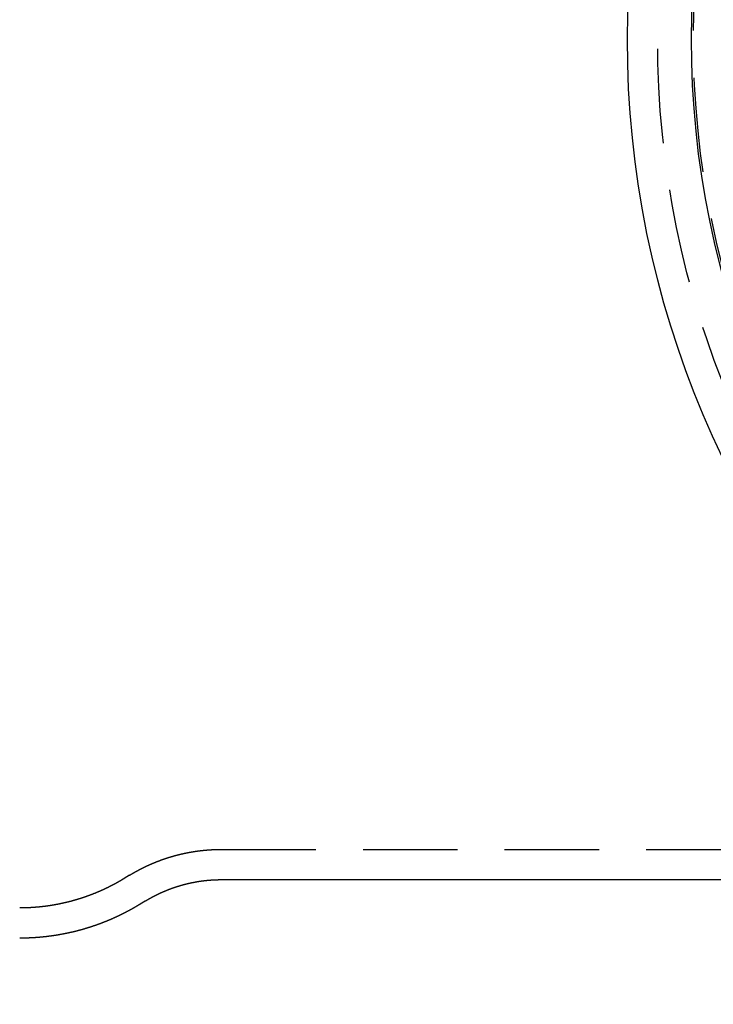
# Model space of a CAD drawing. Extents: x -140 to 401, y -201 to 265.
# Drawn here: x -83 to -47, y -201 to -149 of the extents above; entities that cross this region are included whole.
import ezdxf

# ---------------------------------------------------------------- set-up
doc = ezdxf.new("R2010")
doc.units = 0
doc.header["$LTSCALE"] = 20
doc.linetypes.add('VERDECKT', pattern=[0.375, 0.25, -0.125])
doc.layers.get('0').update_dxf_attribs({"linetype": 'CONTINUOUS'})
doc.layers.add('SCHRAFF', color=7, linetype='CONTINUOUS')

# ---------------------------------------------------------------- blocks, each defined once
blk = doc.blocks.new('A$C888ABA60')
at = {"color": 1, "linetype": 'VERDECKT'}
for p, q in [((-72.6004, -42.9), (0, -42.9)), ((-77.4737, -44.2714), (-77.7428, -44.4363))]:
    blk.add_line(p, q, dxfattribs=at)
at = {"color": 3, "linetype": 'CONTINUOUS'}
for p, q in [((-72.6004, -44.5), (-25.1189, -44.5)), ((-76.6381, -45.6359), (-76.9073, -45.8008))]:
    blk.add_line(p, q, dxfattribs=at)
at = {"color": 1}
for points in [[(-77.4737, -44.2714, 0), (-77.4644, -44.2658, 0), (-77.4552, -44.2602, 0), (-77.446, -44.2545, 0), (-77.4367, -44.2489, 0), (-77.4274, -44.2433, 0), (-77.4181, -44.2377, 0), (-77.4088, -44.2321, 0), (-77.3994, -44.2265, 0), (-77.3901, -44.2208, 0), (-77.3807, -44.2152, 0), (-77.3713, -44.2096, 0), (-77.3618, -44.204, 0), (-77.3524, -44.1984, 0), (-77.3429, -44.1928, 0), (-77.3334, -44.1872, 0), (-77.3239, -44.1817, 0), (-77.3144, -44.1761, 0), (-77.3048, -44.1705, 0), (-77.2952, -44.1649, 0), (-77.2856, -44.1593, 0), (-77.276, -44.1538, 0), (-77.2664, -44.1482, 0), (-77.2567, -44.1426, 0), (-77.2471, -44.1371, 0), (-77.2374, -44.1315, 0), (-77.2276, -44.1259, 0), (-77.2179, -44.1204, 0), (-77.2082, -44.1149, 0), (-77.1984, -44.1093, 0), (-77.1886, -44.1038, 0), (-77.1788, -44.0982, 0), (-77.1689, -44.0927, 0), (-77.1591, -44.0872, 0), (-77.1492, -44.0817, 0), (-77.1393, -44.0761, 0), (-77.1294, -44.0706, 0), (-77.1194, -44.0651, 0), (-77.1094, -44.0596, 0), (-77.0995, -44.0541, 0), (-77.0895, -44.0486, 0), (-77.0794, -44.0431, 0), (-77.0694, -44.0377, 0), (-77.0593, -44.0322, 0), (-77.0492, -44.0267, 0), (-77.0391, -44.0212, 0), (-77.029, -44.0158, 0), (-77.0188, -44.0103, 0), (-77.0087, -44.0049, 0), (-76.9985, -43.9994, 0), (-76.9883, -43.994, 0), (-76.978, -43.9885, 0), (-76.9678, -43.9831, 0), (-76.9575, -43.9777, 0), (-76.9472, -43.9722, 0), (-76.9369, -43.9668, 0), (-76.9266, -43.9614, 0), (-76.9162, -43.956, 0), (-76.9058, -43.9506, 0), (-76.8954, -43.9452, 0), (-76.885, -43.9398, 0), (-76.8746, -43.9344, 0), (-76.8641, -43.9291, 0), (-76.8537, -43.9237, 0), (-76.8431, -43.9183, 0), (-76.8326, -43.913, 0), (-76.8221, -43.9076, 0), (-76.8115, -43.9023, 0), (-76.8009, -43.8969, 0), (-76.7903, -43.8916, 0), (-76.7797, -43.8863, 0), (-76.7691, -43.881, 0), (-76.7584, -43.8757, 0), (-76.7477, -43.8703, 0), (-76.737, -43.865, 0), (-76.7263, -43.8598, 0), (-76.7155, -43.8545, 0), (-76.7047, -43.8492, 0), (-76.6939, -43.8439, 0), (-76.6831, -43.8387, 0), (-76.6723, -43.8334, 0), (-76.6614, -43.8281, 0), (-76.6505, -43.8229, 0), (-76.6397, -43.8177, 0), (-76.6287, -43.8124, 0), (-76.6178, -43.8072, 0), (-76.6068, -43.802, 0), (-76.5958, -43.7968, 0), (-76.5848, -43.7916, 0), (-76.5738, -43.7864, 0), (-76.5628, -43.7812, 0), (-76.5517, -43.7761, 0), (-76.5406, -43.7709, 0), (-76.5295, -43.7657, 0), (-76.5184, -43.7606, 0), (-76.5072, -43.7554, 0), (-76.4961, -43.7503, 0), (-76.4849, -43.7452, 0), (-76.4737, -43.7401, 0), (-76.4624, -43.735, 0), (-76.4512, -43.7299, 0), (-76.4399, -43.7248, 0), (-76.4286, -43.7197, 0), (-76.4173, -43.7146, 0), (-76.406, -43.7096, 0), (-76.3946, -43.7045, 0), (-76.3832, -43.6995, 0), (-76.3718, -43.6944, 0), (-76.3604, -43.6894, 0), (-76.349, -43.6844, 0), (-76.3375, -43.6794, 0), (-76.3261, -43.6744, 0), (-76.3146, -43.6694, 0), (-76.303, -43.6644, 0), (-76.2915, -43.6594, 0), (-76.2799, -43.6545, 0), (-76.2684, -43.6495, 0), (-76.2568, -43.6446, 0), (-76.2451, -43.6396, 0), (-76.2335, -43.6347, 0), (-76.2218, -43.6298, 0), (-76.2102, -43.6249, 0), (-76.1985, -43.62, 0), (-76.1867, -43.6151, 0), (-76.175, -43.6103, 0), (-76.1632, -43.6054, 0), (-76.1515, -43.6005, 0), (-76.1397, -43.5957, 0), (-76.1278, -43.5909, 0), (-76.116, -43.5861, 0), (-76.1041, -43.5813, 0), (-76.0922, -43.5765, 0), (-76.0803, -43.5717, 0), (-76.0684, -43.5669, 0), (-76.0565, -43.5621, 0), (-76.0445, -43.5574, 0), (-76.0325, -43.5526, 0), (-76.0205, -43.5479, 0), (-76.0085, -43.5432, 0), (-75.9965, -43.5385, 0), (-75.9844, -43.5338, 0), (-75.9723, -43.5291, 0), (-75.9602, -43.5244, 0), (-75.9481, -43.5198, 0), (-75.936, -43.5151, 0), (-75.9238, -43.5105, 0), (-75.9116, -43.5059, 0), (-75.8994, -43.5012, 0), (-75.8872, -43.4966, 0), (-75.875, -43.4921, 0), (-75.8627, -43.4875, 0), (-75.8504, -43.4829, 0), (-75.8381, -43.4784, 0), (-75.8258, -43.4738, 0), (-75.8135, -43.4693, 0), (-75.8011, -43.4648, 0), (-75.7887, -43.4603, 0), (-75.7763, -43.4558, 0), (-75.7639, -43.4513, 0), (-75.7515, -43.4469, 0), (-75.739, -43.4424, 0), (-75.7265, -43.438, 0), (-75.714, -43.4336, 0), (-75.7015, -43.4291, 0), (-75.689, -43.4247, 0), (-75.6764, -43.4204, 0), (-75.6639, -43.416, 0), (-75.6513, -43.4116, 0), (-75.6387, -43.4073, 0), (-75.626, -43.403, 0), (-75.6134, -43.3986, 0), (-75.6007, -43.3943, 0), (-75.588, -43.3901, 0), (-75.5753, -43.3858, 0), (-75.5626, -43.3815, 0), (-75.5499, -43.3773, 0), (-75.5371, -43.373, 0), (-75.5243, -43.3688, 0), (-75.5115, -43.3646, 0), (-75.4987, -43.3604, 0), (-75.4859, -43.3563, 0), (-75.473, -43.3521, 0), (-75.4602, -43.348, 0), (-75.4473, -43.3438, 0), (-75.4344, -43.3397, 0), (-75.4214, -43.3356, 0), (-75.4085, -43.3315, 0), (-75.3955, -43.3275, 0), (-75.3826, -43.3234, 0), (-75.3696, -43.3194, 0), (-75.3566, -43.3153, 0), (-75.3435, -43.3113, 0), (-75.3305, -43.3073, 0), (-75.3174, -43.3034, 0), (-75.3043, -43.2994, 0), (-75.2912, -43.2954, 0), (-75.2781, -43.2915, 0), (-75.265, -43.2876, 0), (-75.2518, -43.2837, 0), (-75.2386, -43.2798, 0), (-75.2255, -43.2759, 0), (-75.2122, -43.2721, 0), (-75.199, -43.2683, 0), (-75.1858, -43.2644, 0), (-75.1725, -43.2606, 0), (-75.1593, -43.2568, 0), (-75.146, -43.2531, 0), (-75.1327, -43.2493, 0), (-75.1193, -43.2456, 0), (-75.106, -43.2419, 0), (-75.0926, -43.2381, 0), (-75.0793, -43.2345, 0), (-75.0659, -43.2308, 0), (-75.0525, -43.2271, 0), (-75.039, -43.2235, 0), (-75.0256, -43.2199, 0), (-75.0121, -43.2163, 0), (-74.9987, -43.2127, 0), (-74.9852, -43.2091, 0), (-74.9717, -43.2056, 0), (-74.9581, -43.202, 0), (-74.9446, -43.1985, 0), (-74.931, -43.195, 0), (-74.9175, -43.1915, 0), (-74.9039, -43.1881, 0), (-74.8903, -43.1846, 0), (-74.8767, -43.1812, 0), (-74.863, -43.1778, 0), (-74.8494, -43.1744, 0), (-74.8357, -43.171, 0), (-74.822, -43.1677, 0), (-74.8083, -43.1643, 0), (-74.7946, -43.161, 0), (-74.7809, -43.1577, 0), (-74.7671, -43.1544, 0), (-74.7534, -43.1511, 0), (-74.7396, -43.1479, 0), (-74.7258, -43.1447, 0), (-74.712, -43.1415, 0), (-74.6982, -43.1383, 0), (-74.6844, -43.1351, 0), (-74.6705, -43.1319, 0), (-74.6567, -43.1288, 0), (-74.6428, -43.1257, 0), (-74.6289, -43.1226, 0), (-74.615, -43.1195, 0), (-74.6011, -43.1165, 0), (-74.5871, -43.1134, 0), (-74.5732, -43.1104, 0), (-74.5592, -43.1074, 0), (-74.5452, -43.1044, 0), (-74.5312, -43.1015, 0), (-74.5172, -43.0985, 0), (-74.5032, -43.0956, 0), (-74.4892, -43.0927, 0), (-74.4751, -43.0898, 0), (-74.4611, -43.0869, 0), (-74.447, -43.0841, 0), (-74.4329, -43.0813, 0), (-74.4188, -43.0785, 0), (-74.4047, -43.0757, 0), (-74.3906, -43.0729, 0), (-74.3765, -43.0702, 0), (-74.3623, -43.0675, 0), (-74.3481, -43.0648, 0), (-74.334, -43.0621, 0), (-74.3198, -43.0594, 0), (-74.3056, -43.0568, 0), (-74.2914, -43.0541, 0), (-74.2772, -43.0515, 0), (-74.2629, -43.049, 0), (-74.2487, -43.0464, 0), (-74.2344, -43.0438, 0), (-74.2201, -43.0413, 0), (-74.2059, -43.0388, 0), (-74.1916, -43.0363, 0), (-74.1773, -43.0339, 0), (-74.1629, -43.0314, 0), (-74.1486, -43.029, 0), (-74.1343, -43.0266, 0), (-74.1199, -43.0243, 0), (-74.1056, -43.0219, 0), (-74.0912, -43.0196, 0), (-74.0768, -43.0173, 0), (-74.0624, -43.015, 0), (-74.048, -43.0127, 0), (-74.0336, -43.0105, 0), (-74.0191, -43.0082, 0), (-74.0047, -43.006, 0), (-73.9903, -43.0038, 0), (-73.9758, -43.0017, 0), (-73.9613, -42.9995, 0), (-73.9468, -42.9974, 0), (-73.9324, -42.9953, 0), (-73.9179, -42.9932, 0), (-73.9034, -42.9912, 0), (-73.8888, -42.9892, 0), (-73.8743, -42.9871, 0), (-73.8598, -42.9852, 0), (-73.8452, -42.9832, 0), (-73.8307, -42.9812, 0), (-73.8161, -42.9793, 0), (-73.8015, -42.9774, 0), (-73.7869, -42.9755, 0), (-73.7723, -42.9737, 0), (-73.7577, -42.9719, 0), (-73.7431, -42.9701, 0), (-73.7285, -42.9683, 0), (-73.7139, -42.9665, 0), (-73.6992, -42.9648, 0), (-73.6846, -42.963, 0), (-73.6699, -42.9613, 0), (-73.6553, -42.9597, 0), (-73.6406, -42.958, 0), (-73.6259, -42.9564, 0), (-73.6112, -42.9548, 0), (-73.5965, -42.9532, 0), (-73.5818, -42.9516, 0), (-73.5671, -42.9501, 0), (-73.5524, -42.9486, 0), (-73.5377, -42.9471, 0), (-73.523, -42.9456, 0), (-73.5082, -42.9442, 0), (-73.4935, -42.9427, 0), (-73.4787, -42.9413, 0), (-73.464, -42.94, 0), (-73.4492, -42.9386, 0), (-73.4344, -42.9373, 0), (-73.4197, -42.936, 0), (-73.4049, -42.9347, 0), (-73.3901, -42.9334, 0), (-73.3753, -42.9322, 0), (-73.3605, -42.931, 0), (-73.3457, -42.9298, 0), (-73.3309, -42.9286, 0), (-73.316, -42.9275, 0), (-73.3012, -42.9263, 0), (-73.2864, -42.9252, 0), (-73.2715, -42.9242, 0), (-73.2567, -42.9231, 0), (-73.2419, -42.9221, 0), (-73.227, -42.9211, 0), (-73.2122, -42.9201, 0), (-73.1973, -42.9191, 0), (-73.1824, -42.9182, 0), (-73.1676, -42.9173, 0), (-73.1527, -42.9164, 0), (-73.1378, -42.9155, 0), (-73.1229, -42.9147, 0), (-73.108, -42.9138, 0), (-73.0932, -42.913, 0), (-73.0783, -42.9123, 0), (-73.0634, -42.9115, 0), (-73.0485, -42.9108, 0), (-73.0336, -42.9101, 0), (-73.0187, -42.9094, 0), (-73.0037, -42.9087, 0), (-72.9888, -42.9081, 0), (-72.9739, -42.9075, 0), (-72.959, -42.9069, 0), (-72.9441, -42.9063, 0), (-72.9292, -42.9058, 0), (-72.9142, -42.9053, 0), (-72.8993, -42.9048, 0), (-72.8844, -42.9043, 0), (-72.8694, -42.9039, 0), (-72.8545, -42.9035, 0), (-72.8396, -42.9031, 0), (-72.8246, -42.9027, 0), (-72.8097, -42.9024, 0), (-72.7947, -42.902, 0), (-72.7798, -42.9017, 0), (-72.7648, -42.9015, 0), (-72.7499, -42.9012, 0), (-72.7349, -42.901, 0), (-72.72, -42.9008, 0), (-72.705, -42.9006, 0), (-72.6901, -42.9004, 0), (-72.6751, -42.9003, 0), (-72.6602, -42.9002, 0), (-72.6452, -42.9001, 0), (-72.6303, -42.9, 0), (-72.6153, -42.9, 0), (-72.6004, -42.9, 0)], [(-77.7428, -44.4363, 0), (-77.7534, -44.4427, 0), (-77.764, -44.4492, 0), (-77.7747, -44.4557, 0), (-77.7853, -44.4621, 0), (-77.796, -44.4686, 0), (-77.8067, -44.4751, 0), (-77.8174, -44.4815, 0), (-77.8281, -44.488, 0), (-77.8389, -44.4944, 0), (-77.8497, -44.5009, 0), (-77.8605, -44.5073, 0), (-77.8713, -44.5137, 0), (-77.8822, -44.5202, 0), (-77.8931, -44.5266, 0), (-77.904, -44.533, 0), (-77.9149, -44.5394, 0), (-77.9258, -44.5458, 0), (-77.9368, -44.5522, 0), (-77.9478, -44.5586, 0), (-77.9588, -44.565, 0), (-77.9698, -44.5714, 0), (-77.9809, -44.5778, 0), (-77.992, -44.5842, 0), (-78.0031, -44.5906, 0), (-78.0142, -44.597, 0), (-78.0254, -44.6034, 0), (-78.0365, -44.6097, 0), (-78.0477, -44.6161, 0), (-78.0589, -44.6224, 0), (-78.0702, -44.6288, 0), (-78.0814, -44.6351, 0), (-78.0927, -44.6415, 0), (-78.104, -44.6478, 0), (-78.1154, -44.6541, 0), (-78.1267, -44.6605, 0), (-78.1381, -44.6668, 0), (-78.1495, -44.6731, 0), (-78.1609, -44.6794, 0), (-78.1724, -44.6857, 0), (-78.1838, -44.692, 0), (-78.1953, -44.6983, 0), (-78.2068, -44.7046, 0), (-78.2184, -44.7109, 0), (-78.2299, -44.7171, 0), (-78.2415, -44.7234, 0), (-78.2531, -44.7297, 0), (-78.2647, -44.7359, 0), (-78.2764, -44.7422, 0), (-78.288, -44.7484, 0), (-78.2997, -44.7546, 0), (-78.3115, -44.7609, 0), (-78.3232, -44.7671, 0), (-78.335, -44.7733, 0), (-78.3467, -44.7795, 0), (-78.3586, -44.7857, 0), (-78.3704, -44.7919, 0), (-78.3822, -44.7981, 0), (-78.3941, -44.8043, 0), (-78.406, -44.8105, 0), (-78.4179, -44.8166, 0), (-78.4299, -44.8228, 0), (-78.4419, -44.8289, 0), (-78.4539, -44.8351, 0), (-78.4659, -44.8412, 0), (-78.4779, -44.8473, 0), (-78.49, -44.8535, 0), (-78.5021, -44.8596, 0), (-78.5142, -44.8657, 0), (-78.5263, -44.8718, 0), (-78.5384, -44.8779, 0), (-78.5506, -44.884, 0), (-78.5628, -44.89, 0), (-78.5751, -44.8961, 0), (-78.5873, -44.9022, 0), (-78.5996, -44.9082, 0), (-78.6119, -44.9143, 0), (-78.6242, -44.9203, 0), (-78.6365, -44.9263, 0), (-78.6489, -44.9323, 0), (-78.6613, -44.9383, 0), (-78.6737, -44.9444, 0), (-78.6861, -44.9503, 0), (-78.6986, -44.9563, 0), (-78.711, -44.9623, 0), (-78.7235, -44.9683, 0), (-78.7361, -44.9742, 0), (-78.7486, -44.9802, 0), (-78.7612, -44.9861, 0), (-78.7738, -44.992, 0), (-78.7864, -44.998, 0), (-78.799, -45.0039, 0), (-78.8117, -45.0098, 0), (-78.8244, -45.0157, 0), (-78.8371, -45.0215, 0), (-78.8498, -45.0274, 0), (-78.8626, -45.0333, 0), (-78.8753, -45.0391, 0), (-78.8881, -45.045, 0), (-78.901, -45.0508, 0), (-78.9138, -45.0566, 0), (-78.9267, -45.0624, 0), (-78.9396, -45.0682, 0), (-78.9525, -45.074, 0), (-78.9654, -45.0798, 0), (-78.9784, -45.0856, 0), (-78.9914, -45.0913, 0), (-79.0044, -45.0971, 0), (-79.0174, -45.1028, 0), (-79.0304, -45.1085, 0), (-79.0435, -45.1142, 0), (-79.0566, -45.1199, 0), (-79.0697, -45.1256, 0), (-79.0829, -45.1313, 0), (-79.096, -45.137, 0), (-79.1092, -45.1427, 0), (-79.1224, -45.1483, 0), (-79.1356, -45.1539, 0), (-79.1489, -45.1596, 0), (-79.1622, -45.1652, 0), (-79.1755, -45.1708, 0), (-79.1888, -45.1764, 0), (-79.2021, -45.1819, 0), (-79.2155, -45.1875, 0), (-79.2289, -45.1931, 0), (-79.2423, -45.1986, 0), (-79.2557, -45.2041, 0), (-79.2692, -45.2096, 0), (-79.2826, -45.2151, 0), (-79.2961, -45.2206, 0), (-79.3097, -45.2261, 0), (-79.3232, -45.2316, 0), (-79.3368, -45.237, 0), (-79.3504, -45.2425, 0), (-79.364, -45.2479, 0), (-79.3776, -45.2533, 0), (-79.3912, -45.2587, 0), (-79.4049, -45.2641, 0), (-79.4186, -45.2695, 0), (-79.4323, -45.2749, 0), (-79.4461, -45.2802, 0), (-79.4598, -45.2855, 0), (-79.4736, -45.2909, 0), (-79.4874, -45.2962, 0), (-79.5013, -45.3015, 0), (-79.5151, -45.3067, 0), (-79.529, -45.312, 0), (-79.5429, -45.3173, 0), (-79.5568, -45.3225, 0), (-79.5707, -45.3277, 0), (-79.5847, -45.3329, 0), (-79.5987, -45.3381, 0), (-79.6127, -45.3433, 0), (-79.6267, -45.3485, 0), (-79.6408, -45.3536, 0), (-79.6548, -45.3588, 0), (-79.6689, -45.3639, 0), (-79.683, -45.369, 0), (-79.6972, -45.3741, 0), (-79.7113, -45.3792, 0), (-79.7255, -45.3842, 0), (-79.7397, -45.3893, 0), (-79.7539, -45.3943, 0), (-79.7681, -45.3993, 0), (-79.7824, -45.4043, 0), (-79.7967, -45.4093, 0), (-79.811, -45.4143, 0), (-79.8253, -45.4193, 0), (-79.8397, -45.4242, 0), (-79.854, -45.4291, 0), (-79.8684, -45.434, 0), (-79.8828, -45.4389, 0), (-79.8973, -45.4438, 0), (-79.9117, -45.4487, 0), (-79.9262, -45.4535, 0), (-79.9407, -45.4583, 0), (-79.9552, -45.4632, 0), (-79.9697, -45.468, 0), (-79.9843, -45.4727, 0), (-79.9988, -45.4775, 0), (-80.0134, -45.4822, 0), (-80.028, -45.487, 0), (-80.0427, -45.4917, 0), (-80.0573, -45.4964, 0), (-80.072, -45.5011, 0), (-80.0867, -45.5057, 0), (-80.1014, -45.5104, 0), (-80.1161, -45.515, 0), (-80.1309, -45.5196, 0), (-80.1457, -45.5242, 0), (-80.1605, -45.5288, 0), (-80.1753, -45.5333, 0), (-80.1901, -45.5379, 0), (-80.205, -45.5424, 0), (-80.2198, -45.5469, 0), (-80.2347, -45.5514, 0), (-80.2496, -45.5558, 0), (-80.2646, -45.5603, 0), (-80.2795, -45.5647, 0), (-80.2945, -45.5691, 0), (-80.3095, -45.5735, 0), (-80.3245, -45.5779, 0), (-80.3395, -45.5823, 0), (-80.3545, -45.5866, 0), (-80.3696, -45.5909, 0), (-80.3847, -45.5952, 0), (-80.3998, -45.5995, 0), (-80.4149, -45.6038, 0), (-80.43, -45.608, 0), (-80.4452, -45.6123, 0), (-80.4604, -45.6165, 0), (-80.4755, -45.6207, 0), (-80.4908, -45.6248, 0), (-80.506, -45.629, 0), (-80.5212, -45.6331, 0), (-80.5365, -45.6372, 0), (-80.5518, -45.6413, 0), (-80.5671, -45.6454, 0), (-80.5824, -45.6495, 0), (-80.5977, -45.6535, 0), (-80.6131, -45.6575, 0), (-80.6285, -45.6615, 0), (-80.6439, -45.6655, 0), (-80.6593, -45.6694, 0), (-80.6747, -45.6734, 0), (-80.6901, -45.6773, 0), (-80.7056, -45.6812, 0), (-80.7211, -45.685, 0), (-80.7366, -45.6889, 0), (-80.7521, -45.6927, 0), (-80.7676, -45.6965, 0), (-80.7832, -45.7003, 0), (-80.7987, -45.7041, 0), (-80.8143, -45.7078, 0), (-80.8299, -45.7116, 0), (-80.8455, -45.7153, 0), (-80.8612, -45.7189, 0), (-80.8768, -45.7226, 0), (-80.8925, -45.7263, 0), (-80.9082, -45.7299, 0), (-80.9239, -45.7335, 0), (-80.9396, -45.7371, 0), (-80.9553, -45.7406, 0), (-80.9711, -45.7441, 0), (-80.9868, -45.7477, 0), (-81.0026, -45.7511, 0), (-81.0184, -45.7546, 0), (-81.0342, -45.7581, 0), (-81.05, -45.7615, 0), (-81.0659, -45.7649, 0), (-81.0817, -45.7683, 0), (-81.0976, -45.7716, 0), (-81.1135, -45.775, 0), (-81.1294, -45.7783, 0), (-81.1453, -45.7816, 0), (-81.1612, -45.7849, 0), (-81.1772, -45.7881, 0), (-81.1931, -45.7913, 0), (-81.2091, -45.7945, 0), (-81.2251, -45.7977, 0), (-81.2411, -45.8009, 0), (-81.2571, -45.804, 0), (-81.2732, -45.8071, 0), (-81.2892, -45.8102, 0), (-81.3053, -45.8133, 0), (-81.3214, -45.8163, 0), (-81.3374, -45.8193, 0), (-81.3535, -45.8223, 0), (-81.3697, -45.8253, 0), (-81.3858, -45.8283, 0), (-81.4019, -45.8312, 0), (-81.4181, -45.8341, 0), (-81.4343, -45.837, 0), (-81.4504, -45.8398, 0), (-81.4666, -45.8427, 0), (-81.4828, -45.8455, 0), (-81.4991, -45.8483, 0), (-81.5153, -45.851, 0), (-81.5316, -45.8538, 0), (-81.5478, -45.8565, 0), (-81.5641, -45.8592, 0), (-81.5804, -45.8619, 0), (-81.5967, -45.8645, 0), (-81.613, -45.8671, 0), (-81.6293, -45.8697, 0), (-81.6456, -45.8723, 0), (-81.662, -45.8748, 0), (-81.6783, -45.8774, 0), (-81.6947, -45.8799, 0), (-81.7111, -45.8823, 0), (-81.7275, -45.8848, 0), (-81.7439, -45.8872, 0), (-81.7603, -45.8896, 0), (-81.7767, -45.892, 0), (-81.7931, -45.8944, 0), (-81.8096, -45.8967, 0), (-81.826, -45.899, 0), (-81.8425, -45.9013, 0), (-81.859, -45.9035, 0), (-81.8755, -45.9057, 0), (-81.892, -45.9079, 0), (-81.9085, -45.9101, 0), (-81.925, -45.9123, 0), (-81.9415, -45.9144, 0), (-81.9581, -45.9165, 0), (-81.9746, -45.9186, 0), (-81.9912, -45.9206, 0), (-82.0077, -45.9227, 0), (-82.0243, -45.9247, 0), (-82.0409, -45.9266, 0), (-82.0575, -45.9286, 0), (-82.0741, -45.9305, 0), (-82.0907, -45.9324, 0), (-82.1073, -45.9343, 0), (-82.124, -45.9361, 0), (-82.1406, -45.9379, 0), (-82.1573, -45.9397, 0), (-82.1739, -45.9415, 0), (-82.1906, -45.9433, 0), (-82.2073, -45.945, 0), (-82.224, -45.9467, 0), (-82.2406, -45.9483, 0), (-82.2573, -45.95, 0), (-82.274, -45.9516, 0), (-82.2908, -45.9532, 0), (-82.3075, -45.9547, 0), (-82.3242, -45.9563, 0), (-82.3409, -45.9578, 0), (-82.3577, -45.9593, 0), (-82.3744, -45.9607, 0), (-82.3912, -45.9621, 0), (-82.408, -45.9635, 0), (-82.4247, -45.9649, 0), (-82.4415, -45.9663, 0), (-82.4583, -45.9676, 0), (-82.4751, -45.9689, 0), (-82.4919, -45.9702, 0), (-82.5087, -45.9714, 0), (-82.5255, -45.9726, 0), (-82.5423, -45.9738, 0), (-82.5591, -45.975, 0), (-82.5759, -45.9762, 0), (-82.5927, -45.9773, 0), (-82.6096, -45.9784, 0), (-82.6264, -45.9794, 0), (-82.6433, -45.9805, 0), (-82.6601, -45.9815, 0), (-82.677, -45.9824, 0), (-82.6938, -45.9834, 0), (-82.7107, -45.9843, 0), (-82.7275, -45.9852, 0), (-82.7444, -45.9861, 0), (-82.7613, -45.987, 0), (-82.7782, -45.9878, 0), (-82.795, -45.9886, 0), (-82.8119, -45.9894, 0), (-82.8288, -45.9901, 0), (-82.8457, -45.9908, 0), (-82.8626, -45.9915, 0), (-82.8795, -45.9922, 0), (-82.8964, -45.9928, 0), (-82.9133, -45.9934, 0), (-82.9302, -45.994, 0), (-82.9471, -45.9946, 0), (-82.964, -45.9951, 0), (-82.981, -45.9956, 0), (-82.9979, -45.9961, 0), (-83.0148, -45.9965, 0), (-83.0317, -45.9969, 0), (-83.0486, -45.9973, 0), (-83.0656, -45.9977, 0), (-83.0825, -45.998, 0), (-83.0994, -45.9983, 0), (-83.1164, -45.9986, 0), (-83.1333, -45.9989, 0), (-83.1502, -45.9991, 0), (-83.1671, -45.9993, 0), (-83.1841, -45.9995, 0), (-83.201, -45.9997, 0), (-83.218, -45.9998, 0), (-83.2349, -45.9999, 0), (-83.2518, -45.9999, 0), (-83.2688, -46, 0), (-83.2857, -46, 0)]]:
    blk.add_polyline3d(points, dxfattribs=at)
at = {"color": 3}
for points in [[(-76.6381, -45.6359, 0), (-76.6305, -45.6313, 0), (-76.6228, -45.6266, 0), (-76.6152, -45.622, 0), (-76.6075, -45.6173, 0), (-76.5998, -45.6127, 0), (-76.5921, -45.608, 0), (-76.5844, -45.6034, 0), (-76.5767, -45.5987, 0), (-76.5689, -45.5941, 0), (-76.5612, -45.5894, 0), (-76.5534, -45.5848, 0), (-76.5456, -45.5802, 0), (-76.5377, -45.5755, 0), (-76.5299, -45.5709, 0), (-76.522, -45.5663, 0), (-76.5142, -45.5616, 0), (-76.5063, -45.557, 0), (-76.4984, -45.5524, 0), (-76.4905, -45.5478, 0), (-76.4825, -45.5432, 0), (-76.4746, -45.5386, 0), (-76.4666, -45.5339, 0), (-76.4586, -45.5293, 0), (-76.4506, -45.5247, 0), (-76.4426, -45.5201, 0), (-76.4345, -45.5155, 0), (-76.4265, -45.5109, 0), (-76.4184, -45.5064, 0), (-76.4103, -45.5018, 0), (-76.4022, -45.4972, 0), (-76.3941, -45.4926, 0), (-76.3859, -45.488, 0), (-76.3778, -45.4835, 0), (-76.3696, -45.4789, 0), (-76.3614, -45.4743, 0), (-76.3532, -45.4698, 0), (-76.3449, -45.4652, 0), (-76.3367, -45.4606, 0), (-76.3284, -45.4561, 0), (-76.3201, -45.4515, 0), (-76.3119, -45.447, 0), (-76.3035, -45.4425, 0), (-76.2952, -45.4379, 0), (-76.2869, -45.4334, 0), (-76.2785, -45.4289, 0), (-76.2701, -45.4243, 0), (-76.2617, -45.4198, 0), (-76.2533, -45.4153, 0), (-76.2449, -45.4108, 0), (-76.2364, -45.4063, 0), (-76.2279, -45.4018, 0), (-76.2194, -45.3973, 0), (-76.2109, -45.3928, 0), (-76.2024, -45.3883, 0), (-76.1939, -45.3838, 0), (-76.1853, -45.3793, 0), (-76.1767, -45.3749, 0), (-76.1682, -45.3704, 0), (-76.1595, -45.3659, 0), (-76.1509, -45.3615, 0), (-76.1423, -45.357, 0), (-76.1336, -45.3526, 0), (-76.1249, -45.3481, 0), (-76.1163, -45.3437, 0), (-76.1075, -45.3392, 0), (-76.0988, -45.3348, 0), (-76.0901, -45.3304, 0), (-76.0813, -45.326, 0), (-76.0725, -45.3216, 0), (-76.0637, -45.3171, 0), (-76.0549, -45.3127, 0), (-76.0461, -45.3083, 0), (-76.0372, -45.304, 0), (-76.0284, -45.2996, 0), (-76.0195, -45.2952, 0), (-76.0106, -45.2908, 0), (-76.0016, -45.2864, 0), (-75.9927, -45.2821, 0), (-75.9838, -45.2777, 0), (-75.9748, -45.2734, 0), (-75.9658, -45.269, 0), (-75.9568, -45.2647, 0), (-75.9478, -45.2603, 0), (-75.9387, -45.256, 0), (-75.9297, -45.2517, 0), (-75.9206, -45.2474, 0), (-75.9115, -45.2431, 0), (-75.9024, -45.2388, 0), (-75.8932, -45.2345, 0), (-75.8841, -45.2302, 0), (-75.8749, -45.2259, 0), (-75.8658, -45.2216, 0), (-75.8566, -45.2173, 0), (-75.8473, -45.2131, 0), (-75.8381, -45.2088, 0), (-75.8289, -45.2046, 0), (-75.8196, -45.2003, 0), (-75.8103, -45.1961, 0), (-75.801, -45.1918, 0), (-75.7917, -45.1876, 0), (-75.7824, -45.1834, 0), (-75.773, -45.1792, 0), (-75.7636, -45.175, 0), (-75.7543, -45.1708, 0), (-75.7448, -45.1666, 0), (-75.7354, -45.1624, 0), (-75.726, -45.1583, 0), (-75.7165, -45.1541, 0), (-75.7071, -45.1499, 0), (-75.6976, -45.1458, 0), (-75.6881, -45.1417, 0), (-75.6785, -45.1375, 0), (-75.669, -45.1334, 0), (-75.6594, -45.1293, 0), (-75.6499, -45.1252, 0), (-75.6403, -45.1211, 0), (-75.6307, -45.117, 0), (-75.6211, -45.1129, 0), (-75.6114, -45.1088, 0), (-75.6018, -45.1048, 0), (-75.5921, -45.1007, 0), (-75.5824, -45.0966, 0), (-75.5727, -45.0926, 0), (-75.563, -45.0886, 0), (-75.5532, -45.0845, 0), (-75.5435, -45.0805, 0), (-75.5337, -45.0765, 0), (-75.5239, -45.0725, 0), (-75.5141, -45.0685, 0), (-75.5042, -45.0645, 0), (-75.4944, -45.0606, 0), (-75.4845, -45.0566, 0), (-75.4747, -45.0526, 0), (-75.4648, -45.0487, 0), (-75.4549, -45.0448, 0), (-75.4449, -45.0408, 0), (-75.435, -45.0369, 0), (-75.425, -45.033, 0), (-75.4151, -45.0291, 0), (-75.4051, -45.0252, 0), (-75.3951, -45.0213, 0), (-75.385, -45.0175, 0), (-75.375, -45.0136, 0), (-75.3649, -45.0098, 0), (-75.3549, -45.0059, 0), (-75.3448, -45.0021, 0), (-75.3347, -44.9983, 0), (-75.3245, -44.9945, 0), (-75.3144, -44.9907, 0), (-75.3042, -44.9869, 0), (-75.2941, -44.9831, 0), (-75.2839, -44.9793, 0), (-75.2737, -44.9756, 0), (-75.2635, -44.9718, 0), (-75.2532, -44.9681, 0), (-75.243, -44.9643, 0), (-75.2327, -44.9606, 0), (-75.2224, -44.9569, 0), (-75.2121, -44.9532, 0), (-75.2018, -44.9495, 0), (-75.1914, -44.9458, 0), (-75.1811, -44.9422, 0), (-75.1707, -44.9385, 0), (-75.1603, -44.9349, 0), (-75.1499, -44.9313, 0), (-75.1395, -44.9276, 0), (-75.1291, -44.924, 0), (-75.1186, -44.9204, 0), (-75.1082, -44.9168, 0), (-75.0977, -44.9133, 0), (-75.0872, -44.9097, 0), (-75.0767, -44.9061, 0), (-75.0662, -44.9026, 0), (-75.0556, -44.8991, 0), (-75.0451, -44.8956, 0), (-75.0345, -44.8921, 0), (-75.0239, -44.8886, 0), (-75.0133, -44.8851, 0), (-75.0027, -44.8816, 0), (-74.9921, -44.8781, 0), (-74.9814, -44.8747, 0), (-74.9707, -44.8713, 0), (-74.9601, -44.8678, 0), (-74.9494, -44.8644, 0), (-74.9387, -44.861, 0), (-74.9279, -44.8577, 0), (-74.9172, -44.8543, 0), (-74.9065, -44.8509, 0), (-74.8957, -44.8476, 0), (-74.8849, -44.8442, 0), (-74.8741, -44.8409, 0), (-74.8633, -44.8376, 0), (-74.8525, -44.8343, 0), (-74.8416, -44.831, 0), (-74.8308, -44.8278, 0), (-74.8199, -44.8245, 0), (-74.809, -44.8213, 0), (-74.7981, -44.818, 0), (-74.7872, -44.8148, 0), (-74.7763, -44.8116, 0), (-74.7653, -44.8084, 0), (-74.7544, -44.8052, 0), (-74.7434, -44.8021, 0), (-74.7324, -44.7989, 0), (-74.7214, -44.7958, 0), (-74.7104, -44.7926, 0), (-74.6994, -44.7895, 0), (-74.6883, -44.7864, 0), (-74.6773, -44.7833, 0), (-74.6662, -44.7803, 0), (-74.6551, -44.7772, 0), (-74.644, -44.7742, 0), (-74.6329, -44.7711, 0), (-74.6218, -44.7681, 0), (-74.6106, -44.7651, 0), (-74.5995, -44.7621, 0), (-74.5883, -44.7592, 0), (-74.5771, -44.7562, 0), (-74.5659, -44.7533, 0), (-74.5547, -44.7503, 0), (-74.5435, -44.7474, 0), (-74.5323, -44.7445, 0), (-74.521, -44.7416, 0), (-74.5098, -44.7388, 0), (-74.4985, -44.7359, 0), (-74.4872, -44.7331, 0), (-74.4759, -44.7302, 0), (-74.4646, -44.7274, 0), (-74.4533, -44.7246, 0), (-74.4419, -44.7218, 0), (-74.4306, -44.7191, 0), (-74.4192, -44.7163, 0), (-74.4078, -44.7136, 0), (-74.3965, -44.7109, 0), (-74.3851, -44.7082, 0), (-74.3736, -44.7055, 0), (-74.3622, -44.7028, 0), (-74.3508, -44.7001, 0), (-74.3393, -44.6975, 0), (-74.3278, -44.6949, 0), (-74.3164, -44.6923, 0), (-74.3049, -44.6897, 0), (-74.2934, -44.6871, 0), (-74.2819, -44.6845, 0), (-74.2703, -44.682, 0), (-74.2588, -44.6794, 0), (-74.2473, -44.6769, 0), (-74.2357, -44.6744, 0), (-74.2241, -44.6719, 0), (-74.2125, -44.6694, 0), (-74.2009, -44.667, 0), (-74.1893, -44.6646, 0), (-74.1777, -44.6621, 0), (-74.1661, -44.6597, 0), (-74.1544, -44.6573, 0), (-74.1428, -44.655, 0), (-74.1311, -44.6526, 0), (-74.1195, -44.6503, 0), (-74.1078, -44.6479, 0), (-74.0961, -44.6456, 0), (-74.0844, -44.6433, 0), (-74.0727, -44.6411, 0), (-74.0609, -44.6388, 0), (-74.0492, -44.6366, 0), (-74.0374, -44.6343, 0), (-74.0257, -44.6321, 0), (-74.0139, -44.6299, 0), (-74.0021, -44.6278, 0), (-73.9903, -44.6256, 0), (-73.9785, -44.6235, 0), (-73.9667, -44.6213, 0), (-73.9549, -44.6192, 0), (-73.9431, -44.6171, 0), (-73.9312, -44.6151, 0), (-73.9194, -44.613, 0), (-73.9075, -44.611, 0), (-73.8957, -44.609, 0), (-73.8838, -44.607, 0), (-73.8719, -44.605, 0), (-73.86, -44.603, 0), (-73.8481, -44.6011, 0), (-73.8362, -44.5991, 0), (-73.8243, -44.5972, 0), (-73.8123, -44.5953, 0), (-73.8004, -44.5934, 0), (-73.7884, -44.5916, 0), (-73.7765, -44.5897, 0), (-73.7645, -44.5879, 0), (-73.7525, -44.5861, 0), (-73.7406, -44.5843, 0), (-73.7286, -44.5825, 0), (-73.7166, -44.5808, 0), (-73.7045, -44.579, 0), (-73.6925, -44.5773, 0), (-73.6805, -44.5756, 0), (-73.6685, -44.5739, 0), (-73.6564, -44.5722, 0), (-73.6444, -44.5706, 0), (-73.6323, -44.569, 0), (-73.6202, -44.5674, 0), (-73.6082, -44.5658, 0), (-73.5961, -44.5642, 0), (-73.584, -44.5626, 0), (-73.5719, -44.5611, 0), (-73.5598, -44.5596, 0), (-73.5477, -44.5581, 0), (-73.5356, -44.5566, 0), (-73.5234, -44.5551, 0), (-73.5113, -44.5537, 0), (-73.4992, -44.5523, 0), (-73.487, -44.5508, 0), (-73.4749, -44.5495, 0), (-73.4627, -44.5481, 0), (-73.4505, -44.5467, 0), (-73.4384, -44.5454, 0), (-73.4262, -44.5441, 0), (-73.414, -44.5428, 0), (-73.4018, -44.5415, 0), (-73.3896, -44.5403, 0), (-73.3774, -44.539, 0), (-73.3652, -44.5378, 0), (-73.353, -44.5366, 0), (-73.3407, -44.5354, 0), (-73.3285, -44.5343, 0), (-73.3163, -44.5331, 0), (-73.304, -44.532, 0), (-73.2918, -44.5309, 0), (-73.2795, -44.5298, 0), (-73.2673, -44.5288, 0), (-73.255, -44.5277, 0), (-73.2428, -44.5267, 0), (-73.2305, -44.5257, 0), (-73.2182, -44.5247, 0), (-73.2059, -44.5237, 0), (-73.1936, -44.5228, 0), (-73.1814, -44.5218, 0), (-73.1691, -44.5209, 0), (-73.1568, -44.52, 0), (-73.1445, -44.5191, 0), (-73.1322, -44.5183, 0), (-73.1198, -44.5175, 0), (-73.1075, -44.5166, 0), (-73.0952, -44.5158, 0), (-73.0829, -44.5151, 0), (-73.0706, -44.5143, 0), (-73.0582, -44.5136, 0), (-73.0459, -44.5128, 0), (-73.0336, -44.5121, 0), (-73.0212, -44.5115, 0), (-73.0089, -44.5108, 0), (-72.9965, -44.5102, 0), (-72.9842, -44.5095, 0), (-72.9718, -44.5089, 0), (-72.9595, -44.5084, 0), (-72.9471, -44.5078, 0), (-72.9348, -44.5072, 0), (-72.9224, -44.5067, 0), (-72.91, -44.5062, 0), (-72.8977, -44.5057, 0), (-72.8853, -44.5053, 0), (-72.8729, -44.5048, 0), (-72.8606, -44.5044, 0), (-72.8482, -44.504, 0), (-72.8358, -44.5036, 0), (-72.8234, -44.5032, 0), (-72.811, -44.5029, 0), (-72.7987, -44.5026, 0), (-72.7863, -44.5022, 0), (-72.7739, -44.502, 0), (-72.7615, -44.5017, 0), (-72.7491, -44.5014, 0), (-72.7367, -44.5012, 0), (-72.7243, -44.501, 0), (-72.7119, -44.5008, 0), (-72.6995, -44.5006, 0), (-72.6871, -44.5005, 0), (-72.6747, -44.5004, 0), (-72.6624, -44.5003, 0), (-72.65, -44.5002, 0), (-72.6376, -44.5001, 0), (-72.6252, -44.5, 0), (-72.6128, -44.5, 0), (-72.6004, -44.5, 0)], [(-76.9073, -45.8008, 0), (-76.9194, -45.8082, 0), (-76.9316, -45.8156, 0), (-76.9439, -45.8231, 0), (-76.9561, -45.8305, 0), (-76.9684, -45.838, 0), (-76.9807, -45.8454, 0), (-76.993, -45.8528, 0), (-77.0054, -45.8602, 0), (-77.0178, -45.8676, 0), (-77.0302, -45.875, 0), (-77.0426, -45.8824, 0), (-77.0551, -45.8898, 0), (-77.0676, -45.8972, 0), (-77.0801, -45.9046, 0), (-77.0926, -45.912, 0), (-77.1052, -45.9194, 0), (-77.1178, -45.9268, 0), (-77.1304, -45.9342, 0), (-77.143, -45.9415, 0), (-77.1557, -45.9489, 0), (-77.1684, -45.9562, 0), (-77.1811, -45.9636, 0), (-77.1939, -45.9709, 0), (-77.2066, -45.9783, 0), (-77.2194, -45.9856, 0), (-77.2322, -45.9929, 0), (-77.2451, -46.0003, 0), (-77.258, -46.0076, 0), (-77.2709, -46.0149, 0), (-77.2838, -46.0222, 0), (-77.2968, -46.0295, 0), (-77.3097, -46.0368, 0), (-77.3227, -46.0441, 0), (-77.3358, -46.0514, 0), (-77.3488, -46.0586, 0), (-77.3619, -46.0659, 0), (-77.375, -46.0732, 0), (-77.3882, -46.0804, 0), (-77.4013, -46.0877, 0), (-77.4145, -46.0949, 0), (-77.4277, -46.1022, 0), (-77.441, -46.1094, 0), (-77.4542, -46.1166, 0), (-77.4675, -46.1238, 0), (-77.4809, -46.131, 0), (-77.4942, -46.1382, 0), (-77.5076, -46.1454, 0), (-77.521, -46.1526, 0), (-77.5344, -46.1598, 0), (-77.5479, -46.167, 0), (-77.5613, -46.1741, 0), (-77.5748, -46.1813, 0), (-77.5884, -46.1884, 0), (-77.6019, -46.1956, 0), (-77.6155, -46.2027, 0), (-77.6291, -46.2099, 0), (-77.6428, -46.217, 0), (-77.6564, -46.2241, 0), (-77.6701, -46.2312, 0), (-77.6838, -46.2383, 0), (-77.6976, -46.2454, 0), (-77.7114, -46.2524, 0), (-77.7252, -46.2595, 0), (-77.739, -46.2666, 0), (-77.7528, -46.2736, 0), (-77.7667, -46.2807, 0), (-77.7806, -46.2877, 0), (-77.7945, -46.2947, 0), (-77.8085, -46.3017, 0), (-77.8225, -46.3087, 0), (-77.8365, -46.3157, 0), (-77.8505, -46.3227, 0), (-77.8646, -46.3297, 0), (-77.8787, -46.3367, 0), (-77.8928, -46.3436, 0), (-77.9069, -46.3506, 0), (-77.9211, -46.3575, 0), (-77.9353, -46.3645, 0), (-77.9495, -46.3714, 0), (-77.9638, -46.3783, 0), (-77.978, -46.3852, 0), (-77.9923, -46.3921, 0), (-78.0067, -46.399, 0), (-78.021, -46.4059, 0), (-78.0354, -46.4127, 0), (-78.0498, -46.4196, 0), (-78.0643, -46.4264, 0), (-78.0787, -46.4333, 0), (-78.0932, -46.4401, 0), (-78.1077, -46.4469, 0), (-78.1223, -46.4537, 0), (-78.1368, -46.4605, 0), (-78.1514, -46.4672, 0), (-78.166, -46.474, 0), (-78.1807, -46.4808, 0), (-78.1954, -46.4875, 0), (-78.2101, -46.4942, 0), (-78.2248, -46.501, 0), (-78.2395, -46.5077, 0), (-78.2543, -46.5144, 0), (-78.2691, -46.5211, 0), (-78.284, -46.5277, 0), (-78.2988, -46.5344, 0), (-78.3137, -46.541, 0), (-78.3286, -46.5477, 0), (-78.3435, -46.5543, 0), (-78.3585, -46.5609, 0), (-78.3735, -46.5675, 0), (-78.3885, -46.5741, 0), (-78.4035, -46.5807, 0), (-78.4186, -46.5872, 0), (-78.4337, -46.5938, 0), (-78.4488, -46.6003, 0), (-78.464, -46.6069, 0), (-78.4791, -46.6134, 0), (-78.4943, -46.6199, 0), (-78.5096, -46.6264, 0), (-78.5248, -46.6328, 0), (-78.5401, -46.6393, 0), (-78.5554, -46.6457, 0), (-78.5707, -46.6522, 0), (-78.586, -46.6586, 0), (-78.6014, -46.665, 0), (-78.6168, -46.6714, 0), (-78.6323, -46.6777, 0), (-78.6477, -46.6841, 0), (-78.6632, -46.6905, 0), (-78.6787, -46.6968, 0), (-78.6942, -46.7031, 0), (-78.7098, -46.7094, 0), (-78.7254, -46.7157, 0), (-78.741, -46.722, 0), (-78.7566, -46.7282, 0), (-78.7723, -46.7345, 0), (-78.7879, -46.7407, 0), (-78.8037, -46.7469, 0), (-78.8194, -46.7531, 0), (-78.8352, -46.7593, 0), (-78.8509, -46.7655, 0), (-78.8667, -46.7716, 0), (-78.8826, -46.7778, 0), (-78.8984, -46.7839, 0), (-78.9143, -46.79, 0), (-78.9302, -46.7961, 0), (-78.9462, -46.8022, 0), (-78.9621, -46.8082, 0), (-78.9781, -46.8143, 0), (-78.9941, -46.8203, 0), (-79.0102, -46.8263, 0), (-79.0262, -46.8323, 0), (-79.0423, -46.8383, 0), (-79.0585, -46.8443, 0), (-79.0746, -46.8502, 0), (-79.0908, -46.8561, 0), (-79.1069, -46.862, 0), (-79.1232, -46.8679, 0), (-79.1394, -46.8738, 0), (-79.1557, -46.8797, 0), (-79.1719, -46.8855, 0), (-79.1883, -46.8914, 0), (-79.2046, -46.8972, 0), (-79.221, -46.903, 0), (-79.2373, -46.9087, 0), (-79.2538, -46.9145, 0), (-79.2702, -46.9202, 0), (-79.2867, -46.9259, 0), (-79.3031, -46.9317, 0), (-79.3196, -46.9373, 0), (-79.3362, -46.943, 0), (-79.3527, -46.9487, 0), (-79.3693, -46.9543, 0), (-79.3859, -46.9599, 0), (-79.4025, -46.9655, 0), (-79.4192, -46.9711, 0), (-79.4359, -46.9766, 0), (-79.4526, -46.9822, 0), (-79.4693, -46.9877, 0), (-79.486, -46.9932, 0), (-79.5028, -46.9987, 0), (-79.5196, -47.0041, 0), (-79.5364, -47.0096, 0), (-79.5533, -47.015, 0), (-79.5701, -47.0204, 0), (-79.587, -47.0258, 0), (-79.6039, -47.0311, 0), (-79.6209, -47.0365, 0), (-79.6378, -47.0418, 0), (-79.6548, -47.0471, 0), (-79.6718, -47.0524, 0), (-79.6888, -47.0577, 0), (-79.7059, -47.0629, 0), (-79.7229, -47.0681, 0), (-79.74, -47.0733, 0), (-79.7571, -47.0785, 0), (-79.7743, -47.0837, 0), (-79.7914, -47.0888, 0), (-79.8086, -47.0939, 0), (-79.8258, -47.099, 0), (-79.843, -47.1041, 0), (-79.8603, -47.1092, 0), (-79.8775, -47.1142, 0), (-79.8948, -47.1192, 0), (-79.9121, -47.1242, 0), (-79.9295, -47.1292, 0), (-79.9468, -47.1342, 0), (-79.9642, -47.1391, 0), (-79.9816, -47.144, 0), (-79.999, -47.1489, 0), (-80.0165, -47.1538, 0), (-80.0339, -47.1586, 0), (-80.0514, -47.1634, 0), (-80.0689, -47.1682, 0), (-80.0864, -47.173, 0), (-80.104, -47.1778, 0), (-80.1215, -47.1825, 0), (-80.1391, -47.1872, 0), (-80.1567, -47.1919, 0), (-80.1744, -47.1965, 0), (-80.192, -47.2012, 0), (-80.2097, -47.2058, 0), (-80.2274, -47.2104, 0), (-80.2451, -47.215, 0), (-80.2628, -47.2195, 0), (-80.2806, -47.2241, 0), (-80.2984, -47.2286, 0), (-80.3162, -47.233, 0), (-80.334, -47.2375, 0), (-80.3518, -47.2419, 0), (-80.3697, -47.2463, 0), (-80.3875, -47.2507, 0), (-80.4054, -47.2551, 0), (-80.4233, -47.2594, 0), (-80.4413, -47.2637, 0), (-80.4592, -47.268, 0), (-80.4772, -47.2723, 0), (-80.4952, -47.2765, 0), (-80.5132, -47.2807, 0), (-80.5312, -47.2849, 0), (-80.5493, -47.2891, 0), (-80.5673, -47.2932, 0), (-80.5854, -47.2974, 0), (-80.6035, -47.3015, 0), (-80.6217, -47.3055, 0), (-80.6398, -47.3096, 0), (-80.658, -47.3136, 0), (-80.6761, -47.3176, 0), (-80.6943, -47.3215, 0), (-80.7126, -47.3255, 0), (-80.7308, -47.3294, 0), (-80.749, -47.3333, 0), (-80.7673, -47.3372, 0), (-80.7856, -47.341, 0), (-80.8039, -47.3448, 0), (-80.8222, -47.3486, 0), (-80.8405, -47.3524, 0), (-80.8589, -47.3561, 0), (-80.8773, -47.3598, 0), (-80.8957, -47.3635, 0), (-80.9141, -47.3672, 0), (-80.9325, -47.3708, 0), (-80.9509, -47.3744, 0), (-80.9694, -47.378, 0), (-80.9878, -47.3816, 0), (-81.0063, -47.3851, 0), (-81.0248, -47.3886, 0), (-81.0433, -47.3921, 0), (-81.0619, -47.3955, 0), (-81.0804, -47.3989, 0), (-81.099, -47.4023, 0), (-81.1176, -47.4057, 0), (-81.1362, -47.4091, 0), (-81.1548, -47.4124, 0), (-81.1734, -47.4157, 0), (-81.192, -47.4189, 0), (-81.2107, -47.4222, 0), (-81.2294, -47.4254, 0), (-81.248, -47.4286, 0), (-81.2667, -47.4317, 0), (-81.2855, -47.4348, 0), (-81.3042, -47.4379, 0), (-81.3229, -47.441, 0), (-81.3417, -47.4441, 0), (-81.3604, -47.4471, 0), (-81.3792, -47.4501, 0), (-81.398, -47.453, 0), (-81.4168, -47.456, 0), (-81.4357, -47.4589, 0), (-81.4545, -47.4617, 0), (-81.4733, -47.4646, 0), (-81.4922, -47.4674, 0), (-81.5111, -47.4702, 0), (-81.53, -47.473, 0), (-81.5489, -47.4757, 0), (-81.5678, -47.4784, 0), (-81.5867, -47.4811, 0), (-81.6057, -47.4837, 0), (-81.6246, -47.4864, 0), (-81.6436, -47.489, 0), (-81.6626, -47.4915, 0), (-81.6815, -47.4941, 0), (-81.7006, -47.4966, 0), (-81.7196, -47.499, 0), (-81.7386, -47.5015, 0), (-81.7576, -47.5039, 0), (-81.7767, -47.5063, 0), (-81.7957, -47.5087, 0), (-81.8148, -47.511, 0), (-81.8339, -47.5133, 0), (-81.853, -47.5156, 0), (-81.8721, -47.5178, 0), (-81.8912, -47.52, 0), (-81.9103, -47.5222, 0), (-81.9294, -47.5244, 0), (-81.9486, -47.5265, 0), (-81.9677, -47.5286, 0), (-81.9869, -47.5306, 0), (-82.0061, -47.5327, 0), (-82.0253, -47.5347, 0), (-82.0445, -47.5367, 0), (-82.0637, -47.5386, 0), (-82.0829, -47.5405, 0), (-82.1021, -47.5424, 0), (-82.1213, -47.5443, 0), (-82.1405, -47.5461, 0), (-82.1598, -47.5479, 0), (-82.179, -47.5497, 0), (-82.1983, -47.5514, 0), (-82.2176, -47.5531, 0), (-82.2369, -47.5548, 0), (-82.2561, -47.5564, 0), (-82.2754, -47.558, 0), (-82.2947, -47.5596, 0), (-82.314, -47.5612, 0), (-82.3334, -47.5627, 0), (-82.3527, -47.5642, 0), (-82.372, -47.5657, 0), (-82.3913, -47.5671, 0), (-82.4107, -47.5685, 0), (-82.43, -47.5699, 0), (-82.4494, -47.5712, 0), (-82.4688, -47.5726, 0), (-82.4881, -47.5738, 0), (-82.5075, -47.5751, 0), (-82.5269, -47.5763, 0), (-82.5463, -47.5775, 0), (-82.5657, -47.5787, 0), (-82.5851, -47.5798, 0), (-82.6045, -47.5809, 0), (-82.6239, -47.582, 0), (-82.6433, -47.583, 0), (-82.6627, -47.584, 0), (-82.6821, -47.585, 0), (-82.7015, -47.5859, 0), (-82.721, -47.5869, 0), (-82.7404, -47.5878, 0), (-82.7598, -47.5886, 0), (-82.7793, -47.5894, 0), (-82.7987, -47.5902, 0), (-82.8182, -47.591, 0), (-82.8376, -47.5917, 0), (-82.8571, -47.5924, 0), (-82.8766, -47.5931, 0), (-82.896, -47.5937, 0), (-82.9155, -47.5943, 0), (-82.9349, -47.5949, 0), (-82.9544, -47.5955, 0), (-82.9739, -47.596, 0), (-82.9934, -47.5965, 0), (-83.0128, -47.5969, 0), (-83.0323, -47.5973, 0), (-83.0518, -47.5977, 0), (-83.0713, -47.5981, 0), (-83.0908, -47.5984, 0), (-83.1103, -47.5987, 0), (-83.1298, -47.599, 0), (-83.1492, -47.5992, 0), (-83.1687, -47.5994, 0), (-83.1882, -47.5996, 0), (-83.2077, -47.5997, 0), (-83.2272, -47.5999, 0), (-83.2467, -47.5999, 0), (-83.2662, -47.6, 0), (-83.2857, -47.6, 0)]]:
    blk.add_polyline3d(points, dxfattribs=at)
at = {"color": 3, "linetype": 'CONTINUOUS'}
for radius in [51.1, 47.7083]:
    blk.add_circle((0, 0), radius, dxfattribs=at)
at = {"color": 1, "linetype": 'VERDECKT'}
for radius in [49.5, 47.6]:
    blk.add_circle((0, 0), radius, dxfattribs=at)

msp = doc.modelspace()

# ---------------------------------------------------------------- block references
at = {"layer": 'SCHRAFF'}
msp.add_blockref('A$C888ABA60', (0, -150), dxfattribs=at)

doc.saveas('drawing.dxf')
